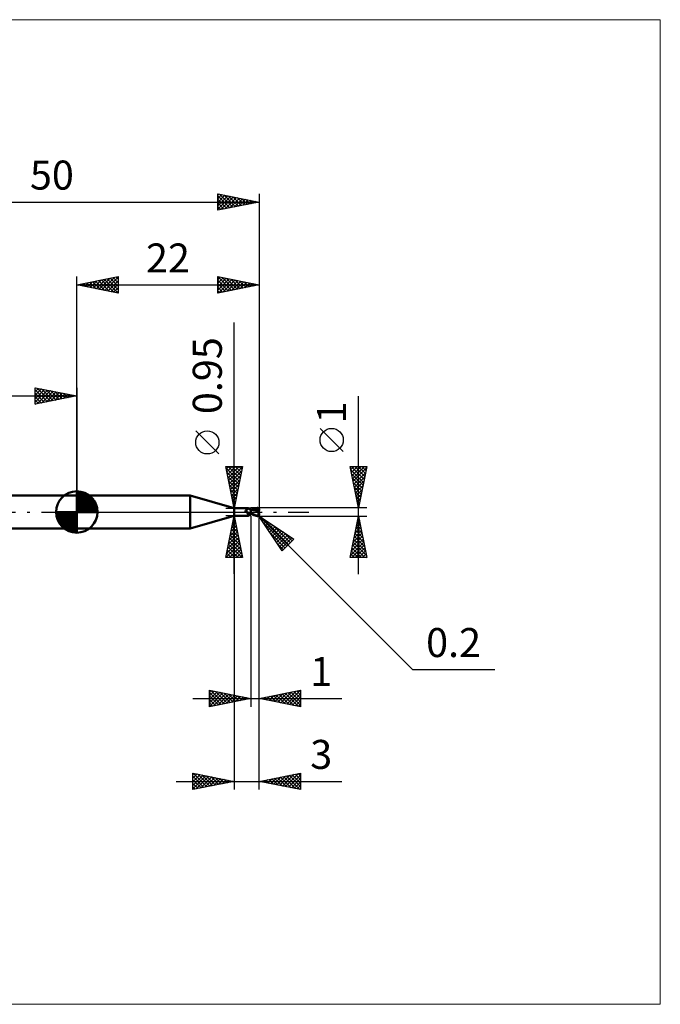
# Model space of a CAD drawing. Units: millimetres. Extents: x -66 to 70, y -59 to 59.
# Drawn here: x -7 to 70, y -59 to 59 of the extents above; entities that cross this region are included whole.
import ezdxf
from ezdxf.enums import TextEntityAlignment as Align

# ---------------------------------------------------------------- set-up
doc = ezdxf.new("R2010")
doc.units = ezdxf.units.MM
doc.header["$LTSCALE"] = 7
doc.linetypes.add('LONGDASH_DASH', pattern=[0.85, 0.4, -0.2, 0.05, -0.2])
for name, color, linetype in [('1', 4, 'CONTINUOUS'), ('2', 7, 'CONTINUOUS'), ('4', 2, 'LONGDASH_DASH'), ('CUT', 1, 'CONTINUOUS'), ('INFTOTAL', 9, 'CONTINUOUS'), ('NOCUT', 7, 'CONTINUOUS'), ('SK1', 4, 'CONTINUOUS'), ('SK2', 7, 'CONTINUOUS'), ('SK4', 2, 'LONGDASH_DASH')]:
    doc.layers.add(name, color=color, linetype=linetype)
doc.styles.get("Standard").update_dxf_attribs({"font": 'Monospac821 BT'})

msp = doc.modelspace()

# ---------------------------------------------------------------- linework, layer by layer
at = {"layer": '1', "color": 4, "linetype": 'CONTINUOUS', "lineweight": 50}
for p, q in [((0, 2), (13.68, 2)), ((0, -2), (0, 2)), ((19, 0.47), (13.68, 2)), ((13.68, -2), (13.68, 2)), ((19, 0.47), (20.67, 0.47)), ((19, -0.47), (19, 0.47)), ((20.35, 0.17), (20.36, 0.17)), ((20.35, 0.16), (20.35, 0.17)), ((20.35, 0.16), (20.35, 0.16)), ((20.35, 0.16), (20.35, 0.16)), ((20.35, 0.15), (20.35, 0.16)), ((20.35, 0.15), (20.35, 0.15)), ((20.35, 0.15), (20.35, 0.15)), ((20.35, 0.14), (20.35, 0.15)), ((20.35, 0.13), (20.35, 0.14)), ((20.35, 0.14), (20.35, 0.14)), ((20.35, 0.13), (20.35, 0.13)), ((20.35, 0.13), (20.35, 0.13)), ((20.35, 0.12), (20.35, 0.13)), ((20.35, 0.12), (20.35, 0.12)), ((20.35, 0.11), (20.35, 0.12)), ((20.35, 0.11), (20.35, 0.11)), ((20.35, 0.1), (20.35, 0.11)), ((20.36, 0.1), (20.35, 0.1)), ((20.36, 0.18), (20.37, 0.18)), ((20.36, 0.18), (20.36, 0.18)), ((20.36, 0.17), (20.36, 0.18)), ((20.36, 0.17), (20.36, 0.17)), ((20.36, 0.09), (20.36, 0.1)), ((20.36, 0.09), (20.36, 0.09)), ((20.37, 0.08), (20.36, 0.09)), ((20.37, 0.18), (20.38, 0.19)), ((20.37, 0.18), (20.37, 0.18)), ((20.37, 0.18), (20.37, 0.18)), ((20.37, 0.07), (20.37, 0.08)), ((20.38, 0.06), (20.37, 0.07)), ((20.38, 0.19), (20.39, 0.19)), ((20.38, 0.19), (20.38, 0.19)), ((20.39, 0.05), (20.38, 0.06)), ((20.39, 0.19), (20.41, 0.2)), ((20.39, 0.05), (20.39, 0.05)), ((20.4, 0.04), (20.39, 0.05)), ((20.41, 0.03), (20.4, 0.04)), ((20.41, 0.2), (20.43, 0.21)), ((20.42, 0.02), (20.41, 0.03)), ((20.42, 0.02), (20.42, 0.02)), ((20.42, 0.01), (20.42, 0.02)), ((20.42, 0.01), (20.42, 0.02)), ((20.42, 0.01), (20.42, 0.01)), ((20.43, 0.01), (20.42, 0.01)), ((20.43, 0), (20.42, 0.01)), ((20.43, 0.21), (20.45, 0.22)), ((20.43, 0.01), (20.43, 0.01)), ((20.43, 0), (20.43, 0.01)), ((20.43, 0), (20.43, 0)), ((20.44, 0), (20.43, 0)), ((20.47, -0.04), (20.43, 0)), ((20.45, 0.22), (20.47, 0.23)), ((20.47, 0.23), (20.49, 0.24)), ((20.49, 0.24), (20.51, 0.25)), ((20.51, 0.25), (20.52, 0.26)), ((20.52, 0.26), (20.54, 0.28)), ((20.54, 0.28), (20.56, 0.29)), ((20.56, 0.29), (20.57, 0.3)), ((20.57, 0.3), (20.59, 0.32)), ((20.59, 0.32), (20.6, 0.33)), ((20.6, 0.33), (20.62, 0.35)), ((20.62, 0.35), (20.63, 0.36)), ((20.63, 0.36), (20.64, 0.37)), ((20.64, 0.37), (20.65, 0.39)), ((20.65, 0.39), (20.66, 0.4)), ((20.66, 0.41), (20.67, 0.42)), ((20.66, 0.4), (20.66, 0.41)), ((20.68, 0.47), (20.67, 0.47)), ((20.67, 0.47), (20.67, 0.47)), ((20.67, 0.42), (20.68, 0.43)), ((20.68, 0.46), (20.68, 0.47)), ((20.68, 0.47), (20.68, 0.47)), ((20.7, 0.45), (20.68, 0.47)), ((20.68, 0.47), (20.68, 0.47)), ((20.68, 0.47), (20.68, 0.47)), ((20.68, 0.47), (20.68, 0.47)), ((20.68, 0.47), (20.68, 0.47)), ((20.68, 0.45), (20.68, 0.46)), ((20.68, 0.46), (20.68, 0.46)), ((20.68, 0.44), (20.68, 0.45)), ((20.68, 0.43), (20.68, 0.44)), ((20.72, 0.43), (20.7, 0.45)), ((20.74, 0.41), (20.72, 0.43)), ((20.76, 0.39), (20.74, 0.41)), ((20.78, 0.37), (20.76, 0.39)), ((20.78, 0.37), (20.78, 0.37)), ((20.81, 0.35), (20.78, 0.37)), ((20.83, 0.34), (20.81, 0.35)), ((20.86, 0.32), (20.83, 0.34)), ((20.89, 0.31), (20.86, 0.32)), ((20.91, 0.29), (20.89, 0.31)), ((20.94, 0.28), (20.91, 0.29)), ((20.97, 0.28), (20.94, 0.28)), ((21, 0.27), (20.97, 0.28)), ((21, -0.27), (21, 0.27)), ((21, 0.26), (21, 0.26)), ((21, 0.26), (21, 0.26)), ((21, 0.26), (21, 0.26)), ((21.01, 0.26), (21, 0.26)), ((21, 0.26), (21, 0.26)), ((21.01, 0.26), (21, 0.26)), ((21, 0.26), (21, 0.26)), ((21, 0.26), (21, 0.26)), ((21, 0.17), (21.01, 0.19)), ((21, 0.17), (21.01, 0.19)), ((21, 0.16), (21, 0.17)), ((21, 0.16), (21, 0.17)), ((21, 0.14), (21, 0.16)), ((21, 0.14), (21, 0.16)), ((21, 0.12), (21, 0.14)), ((21, 0.12), (21, 0.14)), ((21, 0.1), (21, 0.12)), ((21, 0.1), (21, 0.12)), ((21, 0.07), (21, 0.1)), ((21, 0.07), (21, 0.1)), ((21, 0.05), (21, 0.07)), ((21, 0.05), (21, 0.07)), ((21, 0.03), (21, 0.05)), ((21, 0.03), (21, 0.05)), ((21, 0), (21, 0.03)), ((21, 0), (21, 0.03)), ((21, -0.01), (21, 0)), ((21, -0.01), (21, 0)), ((21.01, 0.26), (21.01, 0.26)), ((21.01, 0.26), (21.01, 0.26)), ((21.02, 0.26), (21.01, 0.26)), ((21.01, 0.26), (21.01, 0.26)), ((21.02, 0.26), (21.01, 0.26)), ((21.01, 0.26), (21.01, 0.26)), ((21.01, 0.26), (21.01, 0.26)), ((21.01, 0.26), (21.01, 0.26)), ((21.01, 0.26), (21.01, 0.26)), ((21.01, 0.26), (21.01, 0.26)), ((21.01, 0.25), (21.01, 0.26)), ((21.01, 0.25), (21.01, 0.26)), ((21.01, 0.26), (21.01, 0.26)), ((21.01, 0.26), (21.01, 0.26)), ((21.01, 0.26), (21.01, 0.26)), ((21.01, 0.26), (21.01, 0.26)), ((21.01, 0.26), (21.01, 0.26)), ((21.01, 0.26), (21.01, 0.26)), ((21.01, 0.26), (21.01, 0.26)), ((21.01, 0.25), (21.01, 0.25)), ((21.01, 0.25), (21.01, 0.25)), ((21.01, 0.24), (21.01, 0.25)), ((21.01, 0.24), (21.01, 0.25)), ((21.01, 0.23), (21.01, 0.24)), ((21.01, 0.23), (21.01, 0.24)), ((21.01, 0.22), (21.01, 0.23)), ((21.01, 0.22), (21.01, 0.23)), ((21.01, 0.21), (21.01, 0.22)), ((21.01, 0.21), (21.01, 0.22)), ((21.01, 0.19), (21.01, 0.21)), ((21.01, 0.19), (21.01, 0.21)), ((21.03, 0.26), (21.02, 0.26)), ((21.09, 0.26), (21.02, 0.26)), ((21.04, 0.26), (21.03, 0.26)), ((21.04, 0.26), (21.04, 0.26)), ((21.05, 0.26), (21.04, 0.26)), ((21.06, 0.26), (21.05, 0.26)), ((21.2, 0.25), (21.06, 0.26)), ((21.15, 0.26), (21.09, 0.26)), ((21.12, 0.26), (21.2, 0.3)), ((21.16, 0.26), (21.15, 0.26)), ((21.22, 0.26), (21.16, 0.26)), ((21.2, 0.3), (21.27, 0.33)), ((21.35, 0.23), (21.2, 0.25)), ((21.28, 0.26), (21.22, 0.26)), ((21.24, 0.26), (21.32, 0.29)), ((21.27, 0.33), (21.35, 0.36)), ((21.29, 0.26), (21.28, 0.26)), ((21.36, 0.26), (21.29, 0.26)), ((21.32, 0.29), (21.4, 0.32)), ((21.35, 0.36), (21.43, 0.39)), ((21.47, 0.21), (21.35, 0.23)), ((21.42, 0.26), (21.36, 0.26)), ((21.4, 0.32), (21.48, 0.34)), ((21.48, 0.26), (21.42, 0.26)), ((21.43, 0.39), (21.5, 0.42)), ((21.59, 0.18), (21.47, 0.21)), ((21.48, 0.34), (21.55, 0.36)), ((21.54, 0.26), (21.48, 0.26)), ((21.5, 0.42), (21.57, 0.44)), ((21.61, 0.26), (21.54, 0.26)), ((21.55, 0.36), (21.63, 0.38)), ((21.57, 0.44), (21.65, 0.46)), ((21.75, 0.14), (21.59, 0.18)), ((21.67, 0.25), (21.61, 0.26)), ((21.63, 0.38), (21.71, 0.39)), ((21.65, 0.46), (21.72, 0.48)), ((21.73, 0.25), (21.67, 0.25)), ((21.71, 0.39), (21.79, 0.4)), ((21.72, 0.48), (21.8, 0.49)), ((21.79, 0.24), (21.73, 0.25)), ((21.94, 0.1), (21.75, 0.14)), ((21.78, 0.43), (21.77, 0.44)), ((21.89, 0.22), (21.77, 0.44)), ((21.77, 0.44), (21.79, 0.44)), ((21.78, 0.43), (21.78, 0.43)), ((21.78, 0.42), (21.78, 0.43)), ((21.78, 0.42), (21.78, 0.42)), ((21.79, 0.41), (21.78, 0.42)), ((21.78, 0.22), (21.79, 0.23)), ((21.78, 0.22), (21.78, 0.22)), ((21.78, 0.21), (21.78, 0.22)), ((21.81, 0.21), (21.78, 0.21)), ((21.78, 0.21), (21.78, 0.21)), ((21.79, 0.44), (21.81, 0.44)), ((21.79, 0.41), (21.79, 0.41)), ((21.79, 0.4), (21.79, 0.41)), ((21.79, 0.39), (21.79, 0.4)), ((21.8, 0.38), (21.79, 0.39)), ((21.79, 0.24), (21.79, 0.24)), ((21.79, 0.24), (21.79, 0.24)), ((21.79, 0.24), (21.79, 0.24)), ((21.79, 0.24), (21.79, 0.24)), ((21.79, 0.24), (21.79, 0.24)), ((21.79, 0.24), (21.79, 0.24)), ((21.79, 0.24), (21.8, 0.24)), ((21.79, 0.23), (21.79, 0.24)), ((21.79, 0.23), (21.79, 0.23)), ((21.79, 0.23), (21.79, 0.23)), ((21.8, 0.49), (21.81, 0.49)), ((21.8, 0.37), (21.8, 0.38)), ((21.8, 0.36), (21.8, 0.37)), ((21.81, 0.35), (21.8, 0.36)), ((21.8, 0.24), (21.8, 0.24)), ((21.8, 0.24), (21.81, 0.24)), ((21.81, 0.49), (21.82, 0.49)), ((21.81, 0.44), (21.83, 0.44)), ((21.81, 0.34), (21.81, 0.35)), ((21.81, 0.33), (21.81, 0.34)), ((21.82, 0.32), (21.81, 0.33)), ((21.81, 0.24), (21.81, 0.25)), ((21.81, 0.25), (21.82, 0.25)), ((21.81, 0.24), (21.81, 0.24)), ((21.83, 0.21), (21.81, 0.21)), ((21.83, 0.49), (21.82, 0.49)), ((21.82, 0.31), (21.82, 0.32)), ((21.82, 0.32), (21.82, 0.32)), ((21.82, 0.3), (21.82, 0.31)), ((21.82, 0.29), (21.82, 0.3)), ((21.82, 0.28), (21.82, 0.29)), ((21.82, 0.29), (21.82, 0.29)), ((21.82, 0.27), (21.82, 0.28)), ((21.82, 0.26), (21.82, 0.27)), ((21.82, 0.27), (21.82, 0.27)), ((21.82, 0.25), (21.82, 0.26)), ((21.82, 0.26), (21.82, 0.26)), ((21.84, 0.49), (21.83, 0.49)), ((21.84, 0.44), (21.83, 0.44)), ((21.86, 0.21), (21.83, 0.21)), ((21.85, 0.49), (21.84, 0.49)), ((21.85, 0.44), (21.84, 0.44)), ((21.86, 0.48), (21.85, 0.49)), ((21.87, 0.44), (21.85, 0.44)), ((21.87, 0.48), (21.86, 0.48)), ((21.89, 0.21), (21.86, 0.21)), ((21.88, 0.48), (21.87, 0.48)), ((21.88, 0.44), (21.87, 0.44)), ((21.89, 0.48), (21.88, 0.48)), ((21.89, 0.43), (21.88, 0.44)), ((21.9, 0.47), (21.89, 0.48)), ((21.91, 0.43), (21.89, 0.43)), ((21.89, 0.21), (21.89, 0.22)), ((21.91, 0.21), (21.89, 0.21)), ((21.91, 0.46), (21.9, 0.47)), ((21.9, 0.47), (21.9, 0.47)), ((21.9, 0.21), (21.9, 0.22)), ((21.92, 0.46), (21.91, 0.46)), ((21.92, 0.43), (21.91, 0.43)), ((21.94, 0.21), (21.91, 0.21)), ((21.93, 0.45), (21.92, 0.46)), ((21.93, 0.43), (21.92, 0.43)), ((21.94, 0.44), (21.93, 0.45)), ((21.94, 0.42), (21.93, 0.43)), ((21.93, 0.05), (21.94, 0.08)), ((21.93, 0.03), (21.93, 0.05)), ((21.93, 0.01), (21.93, 0.03)), ((21.93, -0.02), (21.93, 0.01)), ((21.95, 0.44), (21.94, 0.44)), ((21.95, 0.42), (21.94, 0.42)), ((21.97, 0.21), (21.94, 0.21)), ((21.94, 0.11), (21.95, 0.12)), ((21.94, 0.1), (21.94, 0.11)), ((21.94, 0.08), (21.94, 0.1)), ((21.95, 0.43), (21.95, 0.44)), ((21.96, 0.42), (21.95, 0.43)), ((21.96, 0.41), (21.95, 0.42)), ((21.95, 0.42), (21.95, 0.42)), ((21.95, 0.15), (21.96, 0.16)), ((21.95, 0.14), (21.95, 0.15)), ((21.95, 0.13), (21.95, 0.14)), ((21.95, 0.12), (21.95, 0.13)), ((21.97, 0.41), (21.96, 0.42)), ((21.96, 0.41), (21.96, 0.41)), ((21.96, 0.41), (21.96, 0.41)), ((21.96, 0.41), (21.96, 0.41)), ((21.97, 0.41), (21.96, 0.41)), ((21.96, 0.41), (21.96, 0.41)), ((21.96, 0.41), (21.96, 0.41)), ((21.96, 0.41), (21.96, 0.41)), ((21.96, 0.41), (21.96, 0.41)), ((21.96, 0.41), (21.96, 0.41)), ((21.96, 0.41), (21.96, 0.41)), ((21.96, 0.41), (21.96, 0.41)), ((21.96, 0.41), (21.96, 0.41)), ((21.96, 0.41), (21.96, 0.41)), ((21.96, 0.41), (21.96, 0.41)), ((21.96, 0.41), (21.96, 0.41)), ((21.96, 0.41), (21.96, 0.41)), ((21.96, 0.41), (21.96, 0.41)), ((21.96, 0.41), (21.96, 0.41)), ((21.96, 0.41), (21.96, 0.41)), ((21.96, 0.41), (21.96, 0.41)), ((21.96, 0.41), (21.96, 0.41)), ((21.96, 0.41), (21.96, 0.41)), ((21.96, 0.41), (21.96, 0.41)), ((21.96, 0.41), (21.96, 0.41)), ((21.96, 0.41), (21.96, 0.41)), ((21.96, 0.41), (21.96, 0.41)), ((21.96, 0.41), (21.96, 0.41)), ((21.96, 0.41), (21.96, 0.41)), ((21.96, 0.41), (21.96, 0.41)), ((21.96, 0.41), (21.96, 0.41)), ((21.96, 0.41), (21.96, 0.41)), ((21.96, 0.41), (21.96, 0.41)), ((21.96, 0.41), (21.96, 0.41)), ((21.96, 0.41), (21.96, 0.41)), ((21.96, 0.41), (21.96, 0.41)), ((21.96, 0.41), (21.96, 0.41)), ((21.96, 0.19), (21.97, 0.2)), ((21.96, 0.18), (21.96, 0.19)), ((21.96, 0.17), (21.96, 0.18)), ((21.96, 0.16), (21.96, 0.17)), ((21.97, 0.4), (21.97, 0.41)), ((21.97, 0.41), (21.97, 0.41)), ((21.97, 0.41), (21.97, 0.41)), ((21.97, 0.41), (21.97, 0.41)), ((21.97, 0.41), (21.97, 0.41)), ((21.97, 0.41), (21.97, 0.41)), ((21.97, 0.41), (21.97, 0.41)), ((21.97, 0.41), (21.97, 0.41)), ((21.97, 0.41), (21.97, 0.41)), ((21.97, 0.41), (21.97, 0.41)), ((21.97, 0.41), (21.97, 0.41)), ((21.96, 0.41), (21.97, 0.41)), ((21.98, 0.39), (21.97, 0.4)), ((21.98, 0.18), (21.97, 0.21)), ((21.97, 0.2), (21.97, 0.21)), ((21.98, 0.38), (21.98, 0.39)), ((21.99, 0.37), (21.98, 0.38)), ((21.99, 0.36), (21.99, 0.37)), ((21.99, 0.35), (21.99, 0.36)), ((22, 0.34), (21.99, 0.35)), ((22, 0.33), (22, 0.34)), ((22, 0.32), (22, 0.33)), ((22, 0.31), (22, 0.32)), ((22, 0.3), (22, 0.31)), ((22, 0.23), (22, 0.3)), ((22, 0.21), (22, 0.23)), ((13.68, -2), (19, -0.47)), ((19, -0.47), (20.67, -0.47)), ((20.44, -0.01), (20.44, 0)), ((20.45, -0.01), (20.44, -0.01)), ((20.51, -0.07), (20.47, -0.04)), ((20.56, -0.1), (20.51, -0.07)), ((20.6, -0.12), (20.56, -0.1)), ((20.58, -0.41), (20.59, -0.4)), ((20.58, -0.41), (20.58, -0.41)), ((20.58, -0.42), (20.58, -0.41)), ((20.58, -0.42), (20.58, -0.42)), ((20.58, -0.43), (20.58, -0.42)), ((20.58, -0.43), (20.58, -0.43)), ((20.58, -0.44), (20.58, -0.43)), ((20.58, -0.44), (20.58, -0.44)), ((20.59, -0.44), (20.58, -0.44)), ((20.59, -0.39), (20.6, -0.39)), ((20.59, -0.4), (20.59, -0.39)), ((20.59, -0.4), (20.59, -0.4)), ((20.59, -0.45), (20.59, -0.44)), ((20.6, -0.45), (20.59, -0.45)), ((20.65, -0.15), (20.6, -0.12)), ((20.6, -0.38), (20.61, -0.38)), ((20.6, -0.39), (20.6, -0.38)), ((20.6, -0.45), (20.6, -0.45)), ((20.61, -0.45), (20.6, -0.45)), ((20.61, -0.37), (20.62, -0.36)), ((20.61, -0.38), (20.61, -0.37)), ((20.61, -0.46), (20.61, -0.45)), ((20.62, -0.46), (20.61, -0.46)), ((20.62, -0.36), (20.63, -0.36)), ((20.63, -0.46), (20.62, -0.46)), ((20.63, -0.36), (20.64, -0.35)), ((20.64, -0.46), (20.63, -0.46)), ((20.64, -0.35), (20.65, -0.34)), ((20.64, -0.35), (20.64, -0.35)), ((20.65, -0.47), (20.64, -0.46)), ((20.7, -0.17), (20.65, -0.15)), ((20.65, -0.34), (20.66, -0.33)), ((20.65, -0.47), (20.65, -0.47)), ((20.66, -0.47), (20.65, -0.47)), ((20.66, -0.33), (20.67, -0.32)), ((20.66, -0.47), (20.66, -0.47)), ((20.67, -0.47), (20.66, -0.47)), ((20.67, -0.32), (20.68, -0.32)), ((20.67, -0.47), (20.67, -0.47)), ((20.67, -0.47), (20.67, -0.47)), ((20.67, -0.47), (20.68, -0.47)), ((20.68, -0.32), (20.69, -0.31)), ((20.68, -0.47), (20.7, -0.45)), ((20.68, -0.47), (20.68, -0.47)), ((20.68, -0.47), (20.68, -0.47)), ((20.68, -0.47), (20.68, -0.47)), ((20.68, -0.47), (20.68, -0.47)), ((20.69, -0.16), (20.69, -0.16)), ((20.7, -0.16), (20.69, -0.16)), ((20.69, -0.31), (20.7, -0.3)), ((20.7, -0.16), (20.7, -0.16)), ((20.7, -0.16), (20.7, -0.16)), ((20.7, -0.17), (20.7, -0.16)), ((20.7, -0.17), (20.7, -0.17)), ((20.7, -0.17), (20.7, -0.17)), ((20.71, -0.17), (20.7, -0.17)), ((20.7, -0.3), (20.71, -0.3)), ((20.7, -0.45), (20.72, -0.43)), ((20.71, -0.17), (20.71, -0.17)), ((20.71, -0.17), (20.71, -0.17)), ((20.71, -0.17), (20.71, -0.17)), ((20.71, -0.17), (20.71, -0.17)), ((20.73, -0.17), (20.71, -0.17)), ((20.71, -0.3), (20.73, -0.29)), ((20.72, -0.43), (20.74, -0.41)), ((20.74, -0.18), (20.73, -0.17)), ((20.73, -0.29), (20.74, -0.28)), ((20.76, -0.18), (20.74, -0.18)), ((20.74, -0.28), (20.75, -0.28)), ((20.74, -0.41), (20.76, -0.39)), ((20.75, -0.28), (20.76, -0.27)), ((20.77, -0.18), (20.76, -0.18)), ((20.76, -0.27), (20.77, -0.27)), ((20.76, -0.39), (20.78, -0.37)), ((20.79, -0.18), (20.77, -0.18)), ((20.77, -0.27), (20.79, -0.26)), ((20.78, -0.37), (20.81, -0.35)), ((20.78, -0.37), (20.78, -0.37)), ((20.81, -0.18), (20.79, -0.18)), ((20.79, -0.26), (20.8, -0.25)), ((20.8, -0.25), (20.83, -0.24)), ((20.81, -0.18), (20.82, -0.18)), ((20.81, -0.35), (20.83, -0.34)), ((20.82, -0.18), (20.84, -0.18)), ((20.83, -0.24), (20.86, -0.23)), ((20.83, -0.34), (20.86, -0.32)), ((20.84, -0.18), (20.85, -0.18)), ((20.85, -0.18), (20.87, -0.17)), ((20.86, -0.23), (20.88, -0.22)), ((20.86, -0.32), (20.89, -0.31)), ((20.87, -0.17), (20.88, -0.17)), ((20.88, -0.17), (20.89, -0.17)), ((20.88, -0.22), (20.91, -0.21)), ((20.89, -0.17), (20.9, -0.16)), ((20.89, -0.31), (20.91, -0.29)), ((20.9, -0.16), (20.91, -0.16)), ((20.91, -0.16), (20.92, -0.15)), ((20.91, -0.21), (20.94, -0.21)), ((20.91, -0.29), (20.94, -0.28)), ((20.92, -0.15), (20.93, -0.15)), ((20.93, -0.15), (20.94, -0.14)), ((20.94, -0.14), (20.95, -0.13)), ((20.94, -0.21), (20.97, -0.2)), ((20.94, -0.28), (20.97, -0.28)), ((20.95, -0.13), (20.96, -0.12)), ((20.95, -0.13), (20.95, -0.13)), ((20.96, -0.12), (20.97, -0.11)), ((20.97, -0.1), (20.98, -0.09)), ((20.97, -0.11), (20.97, -0.1)), ((20.97, -0.2), (21, -0.19)), ((20.97, -0.28), (21, -0.27)), ((20.98, -0.09), (20.99, -0.08)), ((20.99, -0.06), (21, -0.05)), ((20.99, -0.08), (20.99, -0.06)), ((21, -0.03), (21, -0.01)), ((21, -0.03), (21, -0.01)), ((21, -0.04), (21, -0.03)), ((21, -0.04), (21, -0.03)), ((21, -0.05), (21, -0.04)), ((21, -0.05), (21, -0.04)), ((21, -0.07), (21, -0.05)), ((21, -0.07), (21, -0.05)), ((21, -0.08), (21, -0.07)), ((21, -0.08), (21, -0.07)), ((21, -0.1), (21, -0.08)), ((21, -0.1), (21, -0.08)), ((21.07, -0.15), (21, -0.11)), ((21.07, -0.24), (21, -0.2)), ((21, -0.23), (21, -0.23)), ((21, -0.23), (21, -0.23)), ((21.01, -0.24), (21, -0.23)), ((21, -0.23), (21, -0.23)), ((21, -0.26), (21, -0.26)), ((21, -0.26), (21, -0.26)), ((21, -0.26), (21.01, -0.26)), ((21, -0.26), (21, -0.26)), ((21.01, -0.22), (21.01, -0.21)), ((21.01, -0.22), (21.01, -0.21)), ((21.01, -0.21), (21.01, -0.21)), ((21.01, -0.21), (21.01, -0.21)), ((21.01, -0.23), (21.01, -0.22)), ((21.01, -0.23), (21.01, -0.22)), ((21.01, -0.22), (21.01, -0.22)), ((21.01, -0.22), (21.01, -0.22)), ((21.01, -0.24), (21.01, -0.23)), ((21.01, -0.24), (21.01, -0.23)), ((21.01, -0.23), (21.01, -0.23)), ((21.01, -0.23), (21.01, -0.23)), ((21.01, -0.24), (21.01, -0.24)), ((21.01, -0.24), (21.01, -0.24)), ((21.02, -0.24), (21.01, -0.24)), ((21.01, -0.24), (21.01, -0.24)), ((21.01, -0.24), (21.01, -0.24)), ((21.01, -0.25), (21.01, -0.24)), ((21.01, -0.25), (21.01, -0.24)), ((21.01, -0.25), (21.01, -0.25)), ((21.01, -0.25), (21.01, -0.25)), ((21.01, -0.26), (21.01, -0.25)), ((21.01, -0.26), (21.01, -0.25)), ((21.01, -0.26), (21.01, -0.26)), ((21.01, -0.26), (21.02, -0.26)), ((21.01, -0.26), (21.01, -0.26)), ((21.01, -0.26), (21.01, -0.26)), ((21.01, -0.26), (21.01, -0.26)), ((21.01, -0.26), (21.01, -0.26)), ((21.01, -0.26), (21.01, -0.26)), ((21.01, -0.26), (21.01, -0.26)), ((21.01, -0.26), (21.01, -0.26)), ((21.01, -0.26), (21.01, -0.26)), ((21.01, -0.26), (21.01, -0.26)), ((21.03, -0.24), (21.02, -0.24)), ((21.02, -0.26), (21.03, -0.26)), ((21.04, -0.24), (21.03, -0.24)), ((21.03, -0.26), (21.06, -0.26)), ((21.06, -0.24), (21.04, -0.24)), ((21.07, -0.24), (21.06, -0.24)), ((21.06, -0.26), (21.09, -0.26)), ((21.15, -0.19), (21.07, -0.15)), ((21.15, -0.28), (21.07, -0.24)), ((21.08, -0.24), (21.07, -0.24)), ((21.09, -0.26), (21.12, -0.26)), ((21.23, -0.23), (21.15, -0.19)), ((21.22, -0.31), (21.15, -0.28)), ((21.3, -0.34), (21.22, -0.31)), ((21.3, -0.27), (21.23, -0.23)), ((21.37, -0.3), (21.3, -0.27)), ((21.37, -0.37), (21.3, -0.34)), ((21.44, -0.33), (21.37, -0.3)), ((21.44, -0.4), (21.37, -0.37)), ((21.51, -0.36), (21.44, -0.33)), ((21.51, -0.42), (21.44, -0.4)), ((21.58, -0.39), (21.51, -0.36)), ((21.58, -0.44), (21.51, -0.42)), ((21.65, -0.42), (21.58, -0.39)), ((21.65, -0.46), (21.58, -0.44)), ((21.73, -0.44), (21.65, -0.42)), ((21.73, -0.48), (21.65, -0.46)), ((21.8, -0.46), (21.73, -0.44)), ((21.8, -0.49), (21.73, -0.48)), ((21.81, -0.46), (21.8, -0.46)), ((21.8, -0.49), (21.8, -0.46)), ((21.81, -0.49), (21.8, -0.49)), ((21.81, -0.46), (21.81, -0.46)), ((21.82, -0.46), (21.81, -0.46)), ((21.82, -0.49), (21.81, -0.49)), ((21.82, -0.46), (21.83, -0.46)), ((21.82, -0.49), (21.83, -0.49)), ((21.83, -0.46), (21.83, -0.46)), ((21.83, -0.46), (21.84, -0.46)), ((21.83, -0.49), (21.84, -0.49)), ((21.84, -0.46), (21.85, -0.45)), ((21.84, -0.49), (21.85, -0.49)), ((21.85, -0.45), (21.85, -0.45)), ((21.85, -0.45), (21.86, -0.45)), ((21.85, -0.49), (21.86, -0.48)), ((21.86, -0.45), (21.87, -0.45)), ((21.86, -0.48), (21.87, -0.48)), ((21.87, -0.45), (21.87, -0.44)), ((21.87, -0.44), (21.88, -0.44)), ((21.87, -0.48), (21.88, -0.48)), ((21.88, -0.44), (21.89, -0.43)), ((21.88, -0.44), (21.88, -0.44)), ((21.88, -0.48), (21.89, -0.48)), ((21.89, -0.43), (21.89, -0.43)), ((21.89, -0.43), (21.9, -0.43)), ((21.89, -0.48), (21.9, -0.47)), ((21.9, -0.43), (21.9, -0.42)), ((21.9, -0.42), (21.91, -0.42)), ((21.9, -0.47), (21.91, -0.46)), ((21.9, -0.47), (21.9, -0.47)), ((21.91, -0.42), (21.91, -0.41)), ((21.91, -0.41), (21.92, -0.41)), ((21.91, -0.46), (21.92, -0.46)), ((21.92, -0.04), (21.93, -0.02)), ((21.92, -0.07), (21.92, -0.04)), ((21.92, -0.1), (21.92, -0.07)), ((21.92, -0.12), (21.92, -0.1)), ((21.92, -0.15), (21.92, -0.12)), ((21.92, -0.17), (21.92, -0.15)), ((21.92, -0.2), (21.92, -0.17)), ((21.92, -0.23), (21.92, -0.2)), ((21.93, -0.25), (21.92, -0.23)), ((21.92, -0.4), (21.93, -0.39)), ((21.92, -0.41), (21.92, -0.4)), ((21.92, -0.4), (21.92, -0.4)), ((21.92, -0.46), (21.93, -0.45)), ((21.93, -0.28), (21.93, -0.25)), ((21.93, -0.3), (21.93, -0.28)), ((21.93, -0.32), (21.93, -0.3)), ((21.94, -0.35), (21.93, -0.32)), ((21.93, -0.39), (21.94, -0.38)), ((21.93, -0.39), (21.93, -0.39)), ((21.93, -0.45), (21.94, -0.44)), ((21.94, -0.37), (21.94, -0.35)), ((21.95, -0.37), (21.94, -0.37)), ((21.94, -0.38), (21.94, -0.37)), ((21.94, -0.37), (21.94, -0.37)), ((21.94, -0.44), (21.95, -0.44)), ((21.95, -0.37), (21.95, -0.37)), ((21.95, -0.37), (21.95, -0.37)), ((21.95, -0.37), (21.95, -0.37)), ((21.95, -0.37), (21.95, -0.37)), ((21.95, -0.37), (21.95, -0.37)), ((21.96, -0.37), (21.95, -0.37)), ((21.95, -0.43), (21.96, -0.42)), ((21.95, -0.44), (21.95, -0.43)), ((21.96, -0.37), (21.96, -0.37)), ((21.96, -0.37), (21.96, -0.37)), ((21.96, -0.37), (21.96, -0.37)), ((21.96, -0.37), (21.96, -0.37)), ((21.96, -0.37), (21.97, -0.37)), ((21.96, -0.42), (21.97, -0.41)), ((21.97, -0.37), (21.97, -0.37)), ((21.97, -0.37), (21.97, -0.37)), ((21.97, -0.37), (21.97, -0.37)), ((21.97, -0.37), (21.97, -0.37)), ((21.97, -0.37), (21.98, -0.37)), ((21.97, -0.4), (21.98, -0.39)), ((21.97, -0.41), (21.97, -0.4)), ((21.97, -0.41), (21.97, -0.41)), ((21.97, -0.41), (21.97, -0.41)), ((21.97, -0.41), (21.97, -0.41)), ((21.97, -0.41), (21.97, -0.41)), ((21.97, -0.41), (21.97, -0.41)), ((21.97, -0.41), (21.97, -0.41)), ((21.98, -0.37), (21.98, -0.36)), ((21.98, -0.36), (21.98, -0.36)), ((21.98, -0.36), (21.98, -0.36)), ((21.98, -0.36), (21.99, -0.36)), ((21.98, -0.37), (21.98, -0.37)), ((21.98, -0.38), (21.99, -0.37)), ((21.98, -0.39), (21.98, -0.38)), ((21.99, -0.34), (22, -0.33)), ((21.99, -0.35), (21.99, -0.34)), ((21.99, -0.34), (21.99, -0.34)), ((21.99, -0.35), (22, -0.34)), ((21.99, -0.36), (21.99, -0.35)), ((21.99, -0.35), (21.99, -0.35)), ((21.99, -0.35), (21.99, -0.35)), ((21.99, -0.36), (21.99, -0.35)), ((21.99, -0.37), (21.99, -0.36)), ((22, -0.3), (22, -0.21)), ((22, -0.3), (22, -0.29)), ((22, -0.31), (22, -0.3)), ((22, -0.31), (22, -0.3)), ((22, -0.32), (22, -0.31)), ((22, -0.31), (22, -0.31)), ((22, -0.32), (22, -0.31)), ((22, -0.33), (22, -0.32)), ((22, -0.32), (22, -0.32)), ((22, -0.33), (22, -0.32)), ((22, -0.33), (22, -0.33)), ((22, -0.34), (22, -0.33)), ((0, -2), (13.68, -2))]:
    msp.add_line(p, q, dxfattribs=at)
for centre, major_axis, ratio, start_param, end_param in [((20.81, 0.3), (-0.441, 0.268), 0.763527, 0.945403, 2.299894), ((22, 0), (-0.17, 0.218), 0.338044, 6.023796, 6.410498), ((22, 0), (-0.17, 0.218), 0.338036, 5.770262, 6.41051), ((22, 0), (-0.443, 0.001), 0.508405, 4.71298, 4.96891), ((22, 0), (-0.443, 0.001), 0.508405, 4.940913, 4.968916), ((22.02, 0), (0, 0.225), 0.32492, 0.307339, 2.834254), ((20.78, 0.25), (-0.463, 0.282), 0.763527, 1.303431, 1.838611), ((21.03, -0.67), (0.465, 0.283), 0.763527, 1.193598, 2.00213)]:
    msp.add_ellipse(centre, major_axis=major_axis, ratio=ratio, start_param=start_param, end_param=end_param, dxfattribs=at)
at = {"layer": '2', "color": 7, "linetype": 'CONTINUOUS', "lineweight": 25}
for p, q in [((0, 2), (0, 28.4)), ((0, 27.4), (5, 28.4)), ((0, 27.4), (22, 27.4)), ((5, 26.4), (0, 27.4)), ((0.15, 27.43), (0.22, 27.36)), ((0.21, 27.36), (0.31, 27.46)), ((0.5, 27.5), (0.75, 27.25)), ((0.56, 27.29), (0.84, 27.57)), ((0.85, 27.57), (1.28, 27.14)), ((0.91, 27.22), (1.37, 27.67)), ((1.21, 27.64), (1.81, 27.04)), ((1.27, 27.15), (1.9, 27.78)), ((1.56, 27.71), (2.34, 26.93)), ((1.62, 27.08), (2.43, 27.89)), ((1.92, 27.78), (2.87, 26.83)), ((1.97, 27.01), (2.96, 27.99)), ((2.27, 27.85), (3.4, 26.72)), ((2.33, 26.93), (3.49, 28.1)), ((2.62, 27.92), (3.93, 26.61)), ((2.68, 26.86), (4.02, 28.2)), ((2.98, 28), (4.46, 26.51)), ((3.03, 26.79), (4.55, 28.31)), ((3.33, 28.07), (4.99, 26.4)), ((3.39, 26.72), (5, 28.33)), ((3.68, 28.14), (5, 26.82)), ((3.74, 26.65), (5, 27.91)), ((4.04, 28.21), (5, 27.24)), ((4.1, 26.58), (5, 27.49)), ((4.39, 28.28), (5, 27.67)), ((4.74, 28.35), (5, 28.09)), ((5, 28.4), (5, 26.4)), ((17, 26.4), (17, 28.4)), ((17, 28.4), (22, 27.4)), ((17, 28.4), (18.66, 26.73)), ((17, 28.03), (17.31, 28.34)), ((17, 27.61), (17.66, 28.27)), ((17, 27.18), (18.01, 28.2)), ((17, 26.76), (18.37, 28.13)), ((17, 27.97), (18.31, 26.66)), ((17, 27.55), (17.96, 26.59)), ((22, 27.4), (17, 26.4)), ((17.08, 26.42), (18.72, 28.06)), ((17.53, 28.29), (19.02, 26.8)), ((17.61, 26.52), (19.08, 27.98)), ((18.06, 28.19), (19.37, 26.87)), ((18.14, 26.63), (19.43, 27.91)), ((18.59, 28.08), (19.72, 26.94)), ((18.67, 26.73), (19.78, 27.84)), ((19.12, 27.98), (20.08, 27.02)), ((19.2, 26.84), (20.14, 27.77)), ((19.65, 27.87), (20.43, 27.09)), ((19.73, 26.95), (20.49, 27.7)), ((20.18, 27.76), (20.78, 27.16)), ((20.26, 27.05), (20.84, 27.63)), ((20.71, 27.66), (21.14, 27.23)), ((20.8, 27.16), (21.2, 27.56)), ((21.24, 27.55), (21.49, 27.3)), ((21.33, 27.27), (21.55, 27.49)), ((21.77, 27.45), (21.85, 27.37)), ((21.86, 27.37), (21.9, 27.42)), ((22, 28.4), (22, 0.3)), ((4.45, 26.51), (5, 27.06)), ((4.8, 26.44), (5, 26.64)), ((17, 27.12), (17.6, 26.52)), ((17, 26.7), (17.25, 26.45)), ((19, -7.47), (19, 22.87)), ((34, -7.5), (34, 13.97)), ((17.15, 7), (14.35, 9.8)), ((32.15, 7.29), (29.35, 10.09)), ((19, 0.47), (18, 5.47)), ((18, 5.47), (20, 5.47)), ((18.04, 5.3), (19.64, 3.69)), ((18.05, 5.2), (18.33, 5.47)), ((18.12, 4.85), (18.75, 5.47)), ((18.14, 4.77), (19.57, 3.34)), ((18.2, 4.5), (19.17, 5.47)), ((18.27, 4.14), (19.6, 5.47)), ((18.28, 5.47), (19.71, 4.04)), ((18.34, 3.79), (19.99, 5.45)), ((18.41, 3.44), (19.89, 4.92)), ((18.71, 5.47), (19.78, 4.4)), ((20, 5.47), (19, 0.47)), ((19.13, 5.47), (19.86, 4.75)), ((19.56, 5.47), (19.93, 5.11)), ((19.98, 5.47), (20, 5.46)), ((34, 0.5), (33, 5.5)), ((33, 5.5), (35, 5.5)), ((33, 5.48), (33.03, 5.5)), ((33.08, 5.12), (33.45, 5.5)), ((33.08, 5.1), (34.61, 3.57)), ((33.11, 5.5), (34.68, 3.92)), ((33.15, 4.77), (33.88, 5.5)), ((33.22, 4.42), (34.3, 5.5)), ((33.29, 4.06), (34.72, 5.5)), ((33.36, 3.71), (34.96, 5.31)), ((33.43, 3.36), (34.86, 4.78)), ((33.53, 5.5), (34.76, 4.28)), ((33.96, 5.5), (34.83, 4.63)), ((35, 5.5), (34, 0.5)), ((34.38, 5.5), (34.9, 4.98)), ((34.81, 5.5), (34.97, 5.34)), ((18.25, 4.24), (19.5, 2.98)), ((18.35, 3.71), (19.43, 2.63)), ((18.48, 3.08), (19.78, 4.39)), ((18.55, 2.73), (19.68, 3.86)), ((33.19, 4.57), (34.54, 3.22)), ((33.29, 4.04), (34.47, 2.86)), ((33.5, 3), (34.75, 4.25)), ((33.57, 2.65), (34.64, 3.72)), ((18.46, 3.18), (19.36, 2.28)), ((18.57, 2.65), (19.29, 1.92)), ((18.62, 2.38), (19.57, 3.33)), ((18.69, 2.02), (19.46, 2.8)), ((33.4, 3.51), (34.4, 2.51)), ((33.5, 2.98), (34.33, 2.16)), ((33.61, 2.45), (34.26, 1.8)), ((33.64, 2.3), (34.54, 3.19)), ((33.71, 1.94), (34.43, 2.66)), ((18.67, 2.12), (19.22, 1.57)), ((18.76, 1.67), (19.36, 2.27)), ((18.78, 1.59), (19.15, 1.22)), ((18.83, 1.31), (19.25, 1.73)), ((18.9, 0.96), (19.15, 1.2)), ((33.72, 1.92), (34.19, 1.45)), ((33.78, 1.59), (34.33, 2.13)), ((33.82, 1.39), (34.12, 1.09)), ((33.85, 1.24), (34.22, 1.6)), ((18, 0.47), (21, 0.47)), ((18.88, 1.06), (19.08, 0.86)), ((18.97, 0.61), (19.04, 0.67)), ((18.99, 0.53), (19.01, 0.51)), ((35, 0.5), (21.8, 0.5)), ((33.92, 0.88), (34.11, 1.07)), ((33.93, 0.86), (34.05, 0.74)), ((33.99, 0.53), (34.01, 0.54)), ((21, -0.47), (18, -0.47)), ((18, -5.47), (19, -0.47)), ((18.85, -1.24), (19.1, -0.98)), ((18.88, -1.06), (19.18, -1.36)), ((18.95, -0.7), (19.03, -0.63)), ((18.95, -0.71), (19.07, -0.83)), ((19, -0.47), (20, -5.47)), ((19, -0.47), (19, -33.5)), ((21, -0.5), (21, -23.5)), ((21.94, -0.44), (21.8, -0.3)), ((21.8, -0.5), (35, -0.5)), ((21.94, -0.44), (40.5, -19)), ((21.94, -0.44), (26.18, -3.27)), ((24.77, -4.68), (21.94, -0.44)), ((22, -23.5), (22, -0.3)), ((22, -33.5), (22, -0.3)), ((22.07, -0.63), (22.13, -0.57)), ((22.24, -0.89), (22.39, -0.74)), ((22.35, -0.72), (25.55, -3.91)), ((22.41, -1.14), (22.64, -0.91)), ((22.58, -1.4), (22.9, -1.08)), ((33, -5.5), (34, -0.5)), ((33.8, -1.48), (34.13, -1.15)), ((33.91, -0.95), (34.06, -0.8)), ((33.93, -0.84), (34.1, -1.01)), ((34, -0.5), (35, -5.5)), ((18.53, -2.83), (19.31, -2.04)), ((18.64, -2.3), (19.24, -1.69)), ((18.67, -2.12), (19.49, -2.95)), ((18.74, -1.77), (19.17, -1.34)), ((18.74, -1.77), (19.39, -2.42)), ((18.81, -1.42), (19.28, -1.89)), ((22.52, -1.3), (25.33, -4.12)), ((22.75, -1.65), (23.15, -1.25)), ((22.92, -1.91), (23.41, -1.42)), ((23.09, -2.16), (23.66, -1.59)), ((23.26, -2.42), (23.92, -1.76)), ((23.43, -2.67), (24.17, -1.93)), ((23.6, -2.93), (24.43, -2.1)), ((23.63, -1.56), (25.76, -3.7)), ((23.77, -3.18), (24.68, -2.27)), ((33.49, -3.07), (34.34, -2.21)), ((33.59, -2.54), (34.27, -1.86)), ((33.65, -2.25), (34.53, -3.13)), ((33.7, -2.01), (34.2, -1.51)), ((33.72, -1.9), (34.42, -2.6)), ((33.79, -1.55), (34.31, -2.07)), ((33.86, -1.19), (34.21, -1.54)), ((18.11, -4.95), (19.6, -3.46)), ((18.21, -4.42), (19.53, -3.1)), ((18.32, -3.89), (19.45, -2.75)), ((18.39, -3.54), (19.92, -5.07)), ((18.42, -3.36), (19.38, -2.4)), ((18.46, -3.18), (19.81, -4.54)), ((18.53, -2.83), (19.71, -4.01)), ((18.6, -2.48), (19.6, -3.48)), ((23.36, -2.57), (25.12, -4.33)), ((23.94, -3.43), (24.93, -2.44)), ((24.11, -3.69), (25.19, -2.61)), ((24.28, -3.94), (25.44, -2.78)), ((24.45, -4.2), (25.7, -2.95)), ((24.62, -4.45), (25.95, -3.12)), ((26.18, -3.27), (24.77, -4.68)), ((24.9, -2.41), (25.97, -3.48)), ((26.17, -3.26), (26.18, -3.27)), ((33.17, -4.66), (34.55, -3.27)), ((33.27, -4.13), (34.48, -2.92)), ((33.38, -3.6), (34.41, -2.57)), ((33.44, -3.31), (34.84, -4.72)), ((33.51, -2.96), (34.74, -4.19)), ((33.58, -2.61), (34.63, -3.66)), ((18, -5.47), (19.67, -3.81)), ((18.18, -4.6), (19.05, -5.47)), ((18.25, -4.25), (19.48, -5.47)), ((18.32, -3.89), (19.9, -5.47)), ((18.43, -5.47), (19.74, -4.16)), ((18.85, -5.47), (19.81, -4.52)), ((24.21, -3.85), (24.91, -4.54)), ((33.06, -5.19), (34.63, -3.63)), ((33.15, -4.73), (33.93, -5.5)), ((33.18, -5.5), (34.7, -3.98)), ((33.22, -4.38), (34.35, -5.5)), ((33.3, -4.02), (34.77, -5.5)), ((33.37, -3.67), (34.95, -5.25)), ((33.6, -5.5), (34.77, -4.34)), ((34.03, -5.5), (34.84, -4.69)), ((20, -5.47), (18, -5.47)), ((18.03, -5.31), (18.2, -5.47)), ((18.1, -4.95), (18.63, -5.47)), ((19.28, -5.47), (19.88, -4.87)), ((19.7, -5.47), (19.95, -5.22)), ((35, -5.5), (33, -5.5)), ((33.01, -5.44), (33.08, -5.5)), ((33.08, -5.08), (33.5, -5.5)), ((34.45, -5.5), (34.91, -5.04)), ((34.88, -5.5), (34.98, -5.4)), ((40.5, -19), (50.43, -19)), ((14, -22.5), (31.98, -22.5)), ((16, -23.5), (16, -21.5)), ((16, -21.5), (21, -22.5)), ((16, -21.77), (16.22, -21.54)), ((16, -22.19), (16.58, -21.62)), ((16, -22.62), (16.93, -21.69)), ((16, -23.04), (17.28, -21.76)), ((16, -21.77), (17.44, -23.21)), ((16, -23.47), (17.64, -21.83)), ((16, -22.2), (17.09, -23.28)), ((21, -22.5), (16, -23.5)), ((16.19, -21.54), (17.79, -23.14)), ((16.49, -23.4), (17.99, -21.9)), ((16.72, -21.64), (18.15, -23.07)), ((17.02, -23.3), (18.35, -21.97)), ((17.25, -21.75), (18.5, -23)), ((17.55, -23.19), (18.7, -22.04)), ((17.78, -21.86), (18.86, -22.93)), ((18.08, -23.08), (19.05, -22.11)), ((18.31, -21.96), (19.21, -22.86)), ((18.61, -22.98), (19.41, -22.18)), ((18.84, -22.07), (19.56, -22.79)), ((19.14, -22.87), (19.76, -22.25)), ((19.37, -22.17), (19.92, -22.72)), ((19.67, -22.77), (20.11, -22.32)), ((19.9, -22.28), (20.27, -22.65)), ((20.2, -22.66), (20.47, -22.39)), ((20.43, -22.39), (20.62, -22.58)), ((20.73, -22.55), (20.82, -22.46)), ((20.96, -22.49), (20.98, -22.5)), ((22, -22.5), (27, -21.5)), ((27, -23.5), (22, -22.5)), ((22.15, -22.53), (22.22, -22.46)), ((22.3, -22.44), (22.46, -22.59)), ((22.5, -22.6), (22.75, -22.35)), ((22.66, -22.37), (22.99, -22.7)), ((22.85, -22.67), (23.28, -22.24)), ((23.01, -22.3), (23.52, -22.8)), ((23.21, -22.74), (23.81, -22.14)), ((23.37, -22.23), (24.05, -22.91)), ((23.56, -22.81), (24.34, -22.03)), ((23.72, -22.16), (24.58, -23.02)), ((23.92, -22.88), (24.87, -21.93)), ((24.07, -22.09), (25.11, -23.12)), ((24.27, -22.95), (25.4, -21.82)), ((24.43, -22.01), (25.64, -23.23)), ((24.62, -23.02), (25.93, -21.71)), ((24.78, -21.94), (26.17, -23.33)), ((24.98, -23.1), (26.46, -21.61)), ((25.13, -21.87), (26.7, -23.44)), ((25.33, -23.17), (26.99, -21.5)), ((25.49, -21.8), (27, -23.32)), ((25.68, -23.24), (27, -21.92)), ((25.84, -21.73), (27, -22.89)), ((26.04, -23.31), (27, -22.34)), ((26.19, -21.66), (27, -22.47)), ((26.55, -21.59), (27, -22.04)), ((26.9, -21.52), (27, -21.62)), ((27, -21.5), (27, -23.5)), ((16, -22.62), (16.73, -23.35)), ((16, -23.04), (16.38, -23.42)), ((16, -23.47), (16.03, -23.49)), ((26.39, -23.38), (27, -22.77)), ((26.74, -23.45), (27, -23.19)), ((14, -33.5), (14, -31.5)), ((14, -31.5), (19, -32.5)), ((14, -31.71), (14.17, -31.53)), ((14, -32.13), (14.53, -31.61)), ((14, -32.56), (14.88, -31.68)), ((14, -32.98), (15.23, -31.75)), ((14, -33.4), (15.59, -31.82)), ((14, -31.89), (15.34, -33.23)), ((14.04, -31.51), (15.69, -33.16)), ((14.41, -33.42), (15.94, -31.89)), ((14.57, -31.61), (16.05, -33.09)), ((14.94, -33.31), (16.29, -31.96)), ((15.1, -31.72), (16.4, -33.02)), ((15.47, -33.21), (16.65, -32.03)), ((15.63, -31.83), (16.75, -32.95)), ((16.16, -31.93), (17.11, -32.88)), ((16.69, -32.04), (17.46, -32.81)), ((22, -32.5), (27, -31.5)), ((23.76, -32.85), (24.65, -31.97)), ((24.12, -32.92), (25.18, -31.86)), ((24.22, -32.06), (25.34, -33.17)), ((24.47, -32.99), (25.71, -31.76)), ((24.58, -31.98), (25.87, -33.27)), ((24.82, -33.06), (26.24, -31.65)), ((24.93, -31.91), (26.4, -33.38)), ((25.18, -33.14), (26.77, -31.55)), ((25.28, -31.84), (26.93, -33.49)), ((25.53, -33.21), (27, -31.74)), ((25.64, -31.77), (27, -33.13)), ((25.99, -31.7), (27, -32.71)), ((26.35, -31.63), (27, -32.29)), ((26.7, -31.56), (27, -31.86)), ((27, -31.5), (27, -33.5)), ((12, -32.5), (31.98, -32.5)), ((14, -32.32), (14.99, -33.3)), ((19, -32.5), (14, -33.5)), ((14, -32.74), (14.63, -33.37)), ((14, -33.16), (14.28, -33.44)), ((16, -33.1), (17, -32.1)), ((16.53, -32.99), (17.35, -32.17)), ((17.06, -32.89), (17.71, -32.24)), ((17.22, -32.14), (17.82, -32.74)), ((17.59, -32.78), (18.06, -32.31)), ((17.75, -32.25), (18.17, -32.67)), ((18.12, -32.68), (18.42, -32.38)), ((18.28, -32.36), (18.52, -32.6)), ((18.65, -32.57), (18.77, -32.45)), ((18.81, -32.46), (18.88, -32.52)), ((27, -33.5), (22, -32.5)), ((22.1, -32.48), (22.15, -32.53)), ((22.35, -32.57), (22.52, -32.4)), ((22.46, -32.41), (22.68, -32.64)), ((22.7, -32.64), (23.05, -32.29)), ((22.81, -32.34), (23.21, -32.74)), ((23.06, -32.71), (23.58, -32.18)), ((23.16, -32.27), (23.75, -32.85)), ((23.41, -32.78), (24.12, -32.08)), ((23.52, -32.2), (24.28, -32.96)), ((23.87, -32.13), (24.81, -33.06)), ((25.89, -33.28), (27, -32.16)), ((26.24, -33.35), (27, -32.59)), ((26.59, -33.42), (27, -33.01)), ((26.95, -33.49), (27, -33.43))]:
    msp.add_line(p, q, dxfattribs=at)
for centre in [(15.75, 8.4), (30.75, 8.69)]:
    msp.add_circle(centre, 1.4, dxfattribs=at)
at = {"layer": '4', "color": 2, "linetype": 'LONGDASH_DASH', "lineweight": 25}
msp.add_line((0, 0), (22, 0), dxfattribs=at)
at = {"layer": 'CUT', "color": 1, "linetype": 'CONTINUOUS', "lineweight": 25}
for p, q in [((21.8, 0.5), (21, 0.5)), ((21, 0.5), (21, 0.49)), ((21, 0.49), (21.01, 0.23)), ((21.01, 0.23), (22, 0.23)), ((22, 0.23), (22, 0.3))]:
    msp.add_line(p, q, dxfattribs=at)
msp.add_arc((21.8, 0.3), 0.2, 0, 90, dxfattribs=at)
at = {"layer": 'INFTOTAL', "color": 9, "linetype": 'CONTINUOUS', "lineweight": 18}
for p, q in [((70.4, 59.4), (-66, 59.4)), ((70.4, -59.4), (70.4, 59.4)), ((-66, -59.4), (70.4, -59.4))]:
    msp.add_line(p, q, dxfattribs=at)
at = {"layer": 'NOCUT', "color": 7, "linetype": 'CONTINUOUS', "lineweight": 25}
for p, q in [((13.68, 2), (0, 2)), ((0, 2), (0, 0)), ((19, 0.47), (13.68, 2)), ((0, 0), (21.9, 0)), ((21, 0.47), (19, 0.47)), ((21.01, 0.23), (21, 0.49)), ((21, 0.49), (21, 0.47)), ((21.9, 0.23), (21.01, 0.23)), ((21.9, 0), (21.9, 0.23))]:
    msp.add_line(p, q, dxfattribs=at)
at = {"layer": 'SK1', "color": 4, "linetype": 'CONTINUOUS', "lineweight": 50}
for p, q in [((0, 0), (0, 2.5)), ((0, 2.44), (0.06, 2.5)), ((0, 2.08), (0.39, 2.47)), ((0, 2.44), (2.44, 0)), ((0, 1.73), (0.68, 2.41)), ((0.31, 2.48), (2.48, 0.31)), ((0.76, 2.38), (2.38, 0.76)), ((0, 2), (-27.7, 2)), ((0, 1.37), (0.94, 2.32)), ((0, 1.02), (1.18, 2.2)), ((0, 2.08), (2.08, 0)), ((0, 0.67), (1.4, 2.07)), ((0, 0.31), (1.6, 1.92)), ((0, 1.73), (1.73, 0)), ((0, 1.37), (1.37, 0)), ((0.04, 0), (1.79, 1.75)), ((0.39, 0), (1.95, 1.56)), ((0.75, 0), (2.1, 1.35)), ((1.49, 2.01), (2.01, 1.49)), ((0, 0), (-2.5, 0)), ((-2.5, -0.06), (-2.44, 0)), ((-2.47, -0.39), (-2.08, 0)), ((-2.41, -0.68), (-1.73, 0)), ((-2.32, -0.94), (-1.37, 0)), ((-2.2, -1.18), (-1.02, 0)), ((-2.16, 0), (0, -2.16)), ((-2.07, -1.4), (-0.67, 0)), ((-1.92, -1.6), (-0.31, 0)), ((-1.81, 0), (0, -1.81)), ((-1.45, 0), (0, -1.45)), ((-1.1, 0), (0, -1.1)), ((-0.75, 0), (0, -0.75)), ((-0.39, 0), (0, -0.39)), ((-0.04, 0), (0, -0.04)), ((0, 1.02), (1.02, 0)), ((0, 0.67), (0.67, 0)), ((0, 0.31), (0.31, 0)), ((0, 0), (2.5, 0)), ((0, -2.5), (0, 0)), ((1.1, 0), (2.23, 1.13)), ((1.45, 0), (2.34, 0.88)), ((1.81, 0), (2.42, 0.62)), ((2.16, 0), (2.48, 0.32)), ((-2.5, -0.02), (-0.02, -2.5)), ((-2.47, -0.4), (-0.4, -2.47)), ((-2.34, -0.88), (-0.88, -2.34)), ((-1.75, -1.79), (0, -0.04)), ((-1.56, -1.95), (0, -0.39)), ((-1.35, -2.1), (0, -0.75)), ((-1.13, -2.23), (0, -1.1)), ((-27.7, -2), (0, -2)), ((-0.88, -2.34), (0, -1.45)), ((-0.62, -2.42), (0, -1.81)), ((-0.32, -2.48), (0, -2.16))]:
    msp.add_line(p, q, dxfattribs=at)
for start, end in [(90, 180), (0, 90), (180, 270), (270, 0)]:
    msp.add_arc((0, 0), 2.5, start, end, dxfattribs=at)
at = {"layer": 'SK2', "color": 7, "linetype": 'CONTINUOUS', "lineweight": 25}
for p, q in [((17, 36.4), (17, 38.4)), ((17, 38.4), (22, 37.4)), ((17, 38.21), (17.16, 38.37)), ((17, 37.79), (17.51, 38.3)), ((17, 37.36), (17.86, 38.23)), ((17, 36.94), (18.22, 38.16)), ((17, 38.15), (18.46, 36.69)), ((17, 36.52), (18.57, 38.09)), ((17.22, 38.36), (18.82, 36.76)), ((17.75, 38.25), (19.17, 36.83)), ((18.28, 38.14), (19.52, 36.9)), ((18.81, 38.04), (19.88, 36.98)), ((22, 38.4), (22, 0.3)), ((-28, 37.4), (22, 37.4)), ((17, 37.73), (18.11, 36.62)), ((22, 37.4), (17, 36.4)), ((17, 37.31), (17.75, 36.55)), ((17, 36.88), (17.4, 36.48)), ((17.39, 36.48), (18.92, 38.02)), ((17.92, 36.58), (19.28, 37.94)), ((18.45, 36.69), (19.63, 37.87)), ((18.98, 36.8), (19.98, 37.8)), ((19.34, 37.93), (20.23, 37.05)), ((19.51, 36.9), (20.34, 37.73)), ((19.87, 37.83), (20.58, 37.12)), ((20.04, 37.01), (20.69, 37.66)), ((20.41, 37.72), (20.94, 37.19)), ((20.57, 37.11), (21.04, 37.59)), ((20.94, 37.61), (21.29, 37.26)), ((21.1, 37.22), (21.4, 37.52)), ((21.47, 37.51), (21.64, 37.33)), ((21.63, 37.33), (21.75, 37.45)), ((22, 37.4), (22, 37.4)), ((17, 36.46), (17.05, 36.41)), ((-5, 13), (-5, 15)), ((-5, 15), (0, 14)), ((-5, 14.94), (-4.95, 14.99)), ((-5, 14.52), (-4.6, 14.92)), ((-5, 14.09), (-4.24, 14.85)), ((-5, 13.67), (-3.89, 14.78)), ((-5, 14.76), (-3.53, 13.29)), ((-5, 13.24), (-3.54, 14.71)), ((-5, 14.33), (-3.89, 13.22)), ((-4.77, 14.95), (-3.18, 13.36)), ((-4.77, 13.05), (-3.18, 14.64)), ((-4.24, 14.85), (-2.83, 13.43)), ((-4.24, 13.15), (-2.83, 14.57)), ((-3.71, 14.74), (-2.47, 13.51)), ((-3.71, 13.26), (-2.48, 14.5)), ((-3.18, 14.64), (-2.12, 13.58)), ((-3.18, 13.36), (-2.12, 14.42)), ((-2.65, 14.53), (-1.77, 13.65)), ((-2.65, 13.47), (-1.77, 14.35)), ((-2.12, 14.42), (-1.41, 13.72)), ((-2.12, 13.58), (-1.41, 14.28)), ((-1.59, 14.32), (-1.06, 13.79)), ((0, 15), (0, 2)), ((-28, 14), (0, 14)), ((0, 14), (-5, 13)), ((-5, 13.91), (-4.24, 13.15)), ((-5, 13.49), (-4.6, 13.08)), ((-1.59, 13.68), (-1.06, 14.21)), ((-1.06, 14.21), (-0.71, 13.86)), ((-1.06, 13.79), (-0.71, 14.14)), ((-0.53, 14.11), (-0.35, 13.93)), ((-0.53, 13.89), (-0.35, 14.07)), ((0, 14), (0, 14)), ((-5, 13.06), (-4.95, 13.01))]:
    msp.add_line(p, q, dxfattribs=at)
at = {"layer": 'SK4', "color": 2, "linetype": 'LONGDASH_DASH', "lineweight": 25}
msp.add_line((-34, 0), (28, 0), dxfattribs=at)

# ---------------------------------------------------------------- texts
at = {"layer": '2', "color": 7, "linetype": 'CONTINUOUS', "lineweight": 25}
for s, p in [('22', (11, 28.9)), ('0.2', (45.46, -17.5)), ('1', (29.49, -21)), ('3', (29.49, -31))]:
    msp.add_text(s, height=3.5, dxfattribs=at).set_placement(p, align=Align.CENTER)
for s, p in [('0.95', (17.5, 16.45)), ('1', (32.5, 12.01))]:
    msp.add_text(s, height=3.5, rotation=90, dxfattribs=at).set_placement(p, align=Align.CENTER)
at = {"layer": 'SK2', "color": 7, "linetype": 'CONTINUOUS', "lineweight": 25}
msp.add_text('50', height=3.5, dxfattribs=at).set_placement((-3, 38.9), align=Align.CENTER)

doc.saveas('drawing.dxf')
